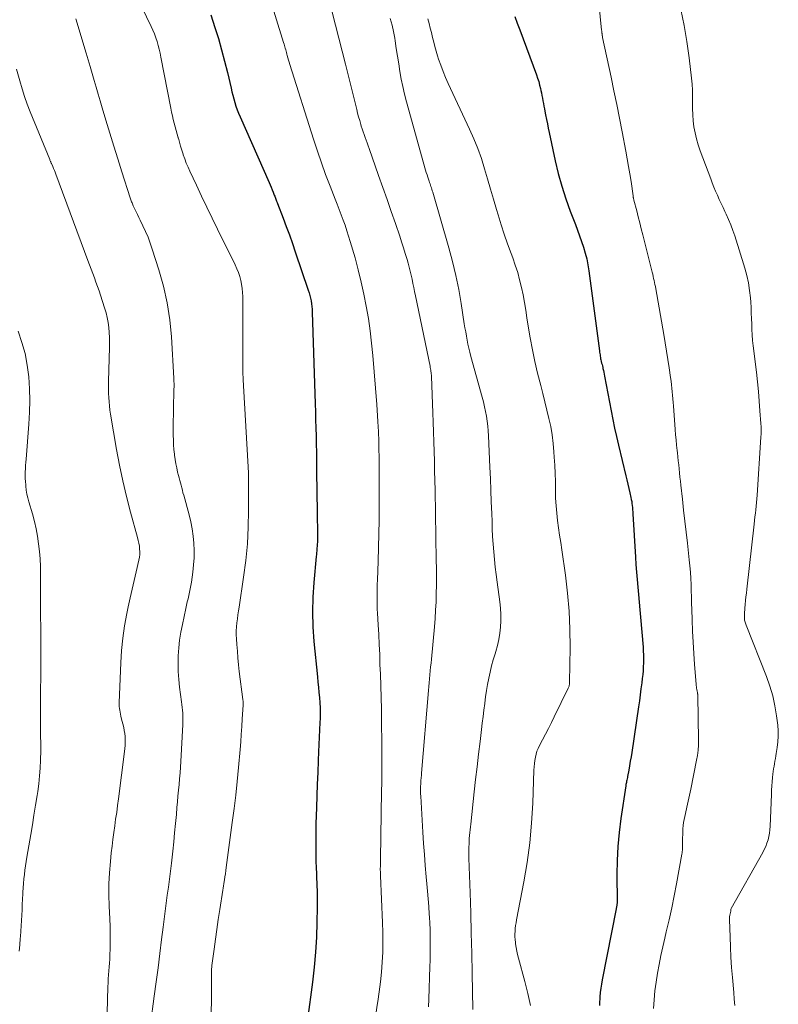
# Model space of a CAD drawing. Units: feet. Extents: x 2039995 to 2045019, y 555000 to 560003.
# Drawn here: x 2040791 to 2040888, y 557024 to 557149 of the extents above; entities that cross this region are included whole.
import ezdxf

# ---------------------------------------------------------------- set-up
doc = ezdxf.new("R2010")
doc.units = ezdxf.units.FT
doc.header["$LTSCALE"] = 100
doc.header["$MEASUREMENT"] = 0
doc.layers.add('CONTOUR INDEX', color=32, linetype='Continuous', lineweight=25)
doc.layers.add('CONTOUR INTERMEDIATE', color=40, linetype='Continuous', lineweight=15)

msp = doc.modelspace()

# ---------------------------------------------------------------- linework, layer by layer
at = {"layer": 'CONTOUR INDEX', "flags": 128}
for points, elevation in [([(2040815.56, 557149.32), (2040816.06, 557147.74), (2040816.5, 557146.32), (2040816.91, 557144.89), (2040817.29, 557143.45), (2040817.65, 557142.01), (2040818.11, 557140.04), (2040818.22, 557139.57), (2040818.34, 557139.11), (2040818.46, 557138.65), (2040818.59, 557138.19), (2040818.73, 557137.73), (2040818.89, 557137.28), (2040819.06, 557136.83), (2040819.25, 557136.39), (2040822.95, 557128.04), (2040823.08, 557127.73), (2040823.21, 557127.43), (2040823.34, 557127.12), (2040823.46, 557126.81), (2040823.6, 557126.45), (2040823.65, 557126.32), (2040823.7, 557126.18), (2040823.75, 557126.05), (2040823.8, 557125.92), (2040823.85, 557125.78), (2040823.9, 557125.65), (2040823.95, 557125.51), (2040824, 557125.38), (2040824.72, 557123.52), (2040825.12, 557122.45), (2040825.51, 557121.38), (2040825.9, 557120.31), (2040826.27, 557119.23), (2040827.92, 557114.38), (2040828.03, 557114.04), (2040828.13, 557113.7), (2040828.21, 557113.35), (2040828.28, 557112.99), (2040828.33, 557112.64), (2040828.37, 557112.28), (2040828.4, 557111.93), (2040828.42, 557111.57), (2040828.79, 557099.92), (2040828.82, 557098.9), (2040828.85, 557097.88), (2040828.88, 557096.86), (2040828.9, 557095.84), (2040828.92, 557094.81), (2040828.94, 557093.79), (2040828.95, 557092.77), (2040828.96, 557091.75), (2040828.97, 557090.68), (2040828.98, 557089.39), (2040829, 557088.11), (2040829.03, 557086.82), (2040829.06, 557085.53), (2040829.1, 557083.94), (2040829.1, 557083.45), (2040829.09, 557082.96), (2040829.07, 557082.47), (2040829.04, 557081.98), (2040829, 557081.48), (2040828.98, 557081.25), (2040828.96, 557081.01), (2040828.94, 557080.77), (2040828.92, 557080.54), (2040828.62, 557077.25), (2040828.5, 557075.37), (2040828.46, 557073.49), (2040828.51, 557071.61), (2040828.64, 557069.73), (2040829.08, 557065.24), (2040829.14, 557064.59), (2040829.2, 557063.93), (2040829.27, 557063.27), (2040829.33, 557062.62), (2040829.38, 557061.96), (2040829.41, 557061.3), (2040829.42, 557060.64), (2040829.41, 557059.98), (2040829.39, 557059.45), (2040829.35, 557058.52), (2040829.31, 557057.59), (2040829.27, 557056.66), (2040829.23, 557055.74), (2040829.17, 557054.61), (2040829.11, 557053.12), (2040829.05, 557051.62), (2040829, 557050.13), (2040828.95, 557048.64), (2040828.89, 557046.57), (2040828.88, 557045.77), (2040828.86, 557044.98), (2040828.86, 557044.19), (2040828.86, 557043.4), (2040828.87, 557042.61), (2040828.89, 557041.82), (2040828.91, 557041.03), (2040828.95, 557040.23), (2040828.96, 557039.87), (2040829, 557038.89), (2040829.03, 557037.92), (2040829.03, 557036.95), (2040829.03, 557035.97), (2040829.01, 557034.09), (2040828.95, 557032.18), (2040828.85, 557030.28), (2040828.67, 557028.37), (2040828.45, 557026.48), (2040827.81, 557021.74)], 860), ([(2040854.14, 557149.11), (2040854.45, 557148.26), (2040854.77, 557147.41), (2040856.89, 557141.71), (2040857.03, 557141.28), (2040857.17, 557140.85), (2040857.29, 557140.41), (2040857.39, 557139.97), (2040857.44, 557139.74), (2040857.51, 557139.41), (2040857.58, 557139.08), (2040857.65, 557138.75), (2040857.71, 557138.41), (2040857.77, 557138.08), (2040857.84, 557137.75), (2040857.9, 557137.41), (2040857.96, 557137.08), (2040858.05, 557136.62), (2040858.16, 557136.06), (2040858.27, 557135.5), (2040858.38, 557134.94), (2040858.5, 557134.38), (2040859.26, 557130.81), (2040859.65, 557129.19), (2040860.09, 557127.57), (2040860.6, 557125.98), (2040861.16, 557124.41), (2040861.82, 557122.72), (2040862.09, 557122), (2040862.35, 557121.28), (2040862.6, 557120.55), (2040862.85, 557119.82), (2040863.07, 557119.08), (2040863.26, 557118.34), (2040863.41, 557117.59), (2040863.53, 557116.83), (2040864.88, 557106.66), (2040864.9, 557106.49), (2040864.92, 557106.33), (2040864.95, 557106.16), (2040864.97, 557105.99), (2040865, 557105.83), (2040865.03, 557105.66), (2040865.06, 557105.5), (2040865.1, 557105.33), (2040865.11, 557105.29), (2040865.16, 557105.11), (2040865.21, 557104.93), (2040865.25, 557104.75), (2040865.3, 557104.56), (2040865.33, 557104.43), (2040865.39, 557104.18), (2040865.44, 557103.93), (2040865.49, 557103.68), (2040865.54, 557103.43), (2040866.37, 557099.02), (2040866.58, 557097.93), (2040866.81, 557096.84), (2040867.05, 557095.76), (2040867.3, 557094.68), (2040868.23, 557090.8), (2040868.36, 557090.26), (2040868.49, 557089.71), (2040868.61, 557089.17), (2040868.74, 557088.62), (2040868.87, 557088.04), (2040868.92, 557087.78), (2040868.97, 557087.52), (2040869.01, 557087.26), (2040869.04, 557087), (2040869.06, 557086.74), (2040869.08, 557086.48), (2040869.1, 557086.22), (2040869.12, 557085.95), (2040869.45, 557080.47), (2040869.51, 557079.52), (2040869.58, 557078.56), (2040869.66, 557077.6), (2040869.75, 557076.65), (2040869.85, 557075.69), (2040869.94, 557074.74), (2040870.02, 557073.78), (2040870.1, 557072.82), (2040870.41, 557069.03), (2040870.44, 557068.53), (2040870.46, 557068.03), (2040870.47, 557067.53), (2040870.46, 557067.03), (2040870.44, 557066.53), (2040870.41, 557066.03), (2040870.37, 557065.53), (2040870.31, 557065.03), (2040870.25, 557064.5), (2040870.15, 557063.74), (2040870.05, 557062.98), (2040869.95, 557062.22), (2040869.84, 557061.46), (2040868.98, 557055.65), (2040868.89, 557055.09), (2040868.8, 557054.53), (2040868.7, 557053.97), (2040868.6, 557053.41), (2040868.45, 557052.59), (2040868.42, 557052.45), (2040868.39, 557052.3), (2040868.36, 557052.15), (2040868.33, 557052), (2040868.3, 557051.85), (2040868.28, 557051.7), (2040868.25, 557051.56), (2040868.23, 557051.41), (2040867.6, 557047.25), (2040867.37, 557045.48), (2040867.21, 557043.71), (2040867.12, 557041.93), (2040867.09, 557040.14), (2040867.12, 557036.73), (2040867.12, 557036.65), (2040867.11, 557036.57), (2040867.11, 557036.48), (2040867.1, 557036.4), (2040867.1, 557036.38), (2040867.1, 557036.31), (2040867.09, 557036.23), (2040867.07, 557036.16), (2040867.06, 557036.09), (2040867.04, 557036.01), (2040867.03, 557035.94), (2040867.01, 557035.87), (2040867, 557035.79), (2040865.22, 557026.77), (2040865.13, 557026.23), (2040865.04, 557025.69), (2040864.98, 557025.15), (2040864.93, 557024.6), (2040864.91, 557024.35), (2040864.89, 557023.93), (2040864.87, 557023.51)], 840)]:
    msp.add_lwpolyline(points, dxfattribs=dict(at, elevation=elevation))
at = {"layer": 'CONTOUR INTERMEDIATE', "flags": 128}
for points, elevation in [([(2040821.59, 557156.13), (2040824.79, 557145.8), (2040824.85, 557145.62), (2040824.9, 557145.44), (2040824.95, 557145.26), (2040825, 557145.08), (2040825.05, 557144.9), (2040825.1, 557144.72), (2040825.15, 557144.54), (2040825.2, 557144.35), (2040825.25, 557144.15), (2040825.33, 557143.86), (2040825.41, 557143.58), (2040825.5, 557143.3), (2040825.58, 557143.02), (2040828.57, 557133.53), (2040829.07, 557132.02), (2040829.58, 557130.53), (2040830.12, 557129.04), (2040830.68, 557127.56), (2040831.31, 557125.94), (2040831.57, 557125.27), (2040831.83, 557124.61), (2040832.09, 557123.94), (2040832.34, 557123.27), (2040832.59, 557122.6), (2040832.82, 557121.92), (2040833.04, 557121.24), (2040833.25, 557120.55), (2040833.85, 557118.45), (2040834.26, 557116.93), (2040834.64, 557115.4), (2040834.98, 557113.86), (2040835.28, 557112.32), (2040835.54, 557110.77), (2040835.77, 557109.21), (2040835.95, 557107.65), (2040836.1, 557106.08), (2040836.62, 557099.83), (2040836.67, 557099.12), (2040836.72, 557098.41), (2040836.76, 557097.7), (2040836.8, 557096.99), (2040836.82, 557096.42), (2040836.84, 557096), (2040836.86, 557095.58), (2040836.87, 557095.15), (2040836.88, 557094.73), (2040836.89, 557094.31), (2040836.89, 557093.89), (2040836.9, 557093.46), (2040836.9, 557093.04), (2040836.92, 557086.88), (2040836.91, 557085.15), (2040836.89, 557083.42), (2040836.85, 557081.68), (2040836.79, 557079.95), (2040836.69, 557077.54), (2040836.67, 557077.02), (2040836.66, 557076.49), (2040836.65, 557075.96), (2040836.64, 557075.43), (2040836.64, 557074.9), (2040836.65, 557074.38), (2040836.67, 557073.85), (2040836.7, 557073.32), (2040836.79, 557071.86), (2040836.86, 557070.61), (2040836.92, 557069.35), (2040836.98, 557068.09), (2040837.02, 557066.83), (2040837.07, 557065.61), (2040837.11, 557064.12), (2040837.15, 557062.63), (2040837.19, 557061.14), (2040837.22, 557059.65), (2040837.23, 557058.63), (2040837.25, 557057.65), (2040837.26, 557056.66), (2040837.26, 557055.68), (2040837.26, 557054.69), (2040837.26, 557053.71), (2040837.25, 557052.73), (2040837.24, 557051.74), (2040837.22, 557050.76), (2040837.08, 557042.1), (2040837.08, 557041.87), (2040837.07, 557041.64), (2040837.07, 557041.41), (2040837.07, 557041.18), (2040837.06, 557040.89), (2040837.06, 557040.81), (2040837.06, 557040.72), (2040837.06, 557040.64), (2040837.07, 557040.55), (2040837.07, 557040.47), (2040837.07, 557040.34), (2040837.08, 557040.22), (2040837.08, 557040.09), (2040837.09, 557039.96), (2040837.35, 557034.07), (2040837.39, 557032.8), (2040837.4, 557031.54), (2040837.37, 557030.28), (2040837.31, 557029.02), (2040837.21, 557027.76), (2040837.09, 557026.51), (2040836.93, 557025.25), (2040836.74, 557024.01), (2040836.71, 557023.79), (2040836.48, 557022.43)], 856), ([(2040806.25, 557151.5), (2040807.99, 557147.83), (2040808.19, 557147.37), (2040808.38, 557146.9), (2040808.56, 557146.42), (2040808.71, 557145.94), (2040808.85, 557145.45), (2040808.98, 557144.96), (2040809.1, 557144.46), (2040809.2, 557143.96), (2040810.46, 557137.46), (2040810.56, 557136.99), (2040810.66, 557136.52), (2040810.78, 557136.05), (2040810.89, 557135.59), (2040811.02, 557135.12), (2040811.14, 557134.66), (2040811.27, 557134.19), (2040811.4, 557133.73), (2040811.42, 557133.65), (2040811.56, 557133.14), (2040811.71, 557132.64), (2040811.87, 557132.14), (2040812.02, 557131.64), (2040812.05, 557131.56), (2040812.23, 557131.03), (2040812.43, 557130.5), (2040812.65, 557129.98), (2040812.88, 557129.47), (2040813.72, 557127.69), (2040814.38, 557126.29), (2040815.05, 557124.9), (2040815.73, 557123.5), (2040816.4, 557122.11), (2040818.64, 557117.56), (2040818.85, 557117.09), (2040819.05, 557116.61), (2040819.21, 557116.11), (2040819.35, 557115.61), (2040819.45, 557115.11), (2040819.53, 557114.59), (2040819.57, 557114.08), (2040819.59, 557113.56), (2040819.59, 557105.68), (2040819.59, 557105.34), (2040819.6, 557105), (2040819.6, 557104.67), (2040819.6, 557104.33), (2040819.61, 557103.99), (2040819.62, 557103.65), (2040819.63, 557103.32), (2040819.65, 557102.98), (2040820.31, 557091.16), (2040820.31, 557091.08), (2040820.32, 557091), (2040820.32, 557090.91), (2040820.33, 557090.83), (2040820.33, 557090.75), (2040820.34, 557090.66), (2040820.34, 557090.58), (2040820.34, 557090.5), (2040820.34, 557086.4), (2040820.29, 557084.27), (2040820.18, 557082.14), (2040819.97, 557080.03), (2040819.7, 557077.91), (2040819.12, 557074.12), (2040819.05, 557073.62), (2040818.98, 557073.11), (2040818.91, 557072.61), (2040818.85, 557072.1), (2040818.81, 557071.6), (2040818.78, 557071.09), (2040818.78, 557070.58), (2040818.8, 557070.07), (2040818.84, 557069.37), (2040818.91, 557068.51), (2040818.98, 557067.65), (2040819.07, 557066.79), (2040819.16, 557065.93), (2040819.61, 557062.38), (2040819.62, 557062.29), (2040819.63, 557062.2), (2040819.63, 557062.11), (2040819.64, 557062.02), (2040819.64, 557061.93), (2040819.64, 557061.84), (2040819.64, 557061.76), (2040819.64, 557061.67), (2040819.54, 557059.9), (2040819.48, 557058.93), (2040819.41, 557057.95), (2040819.34, 557056.98), (2040819.25, 557056.01), (2040819.05, 557053.72), (2040818.88, 557051.98), (2040818.7, 557050.24), (2040818.49, 557048.51), (2040818.27, 557046.77), (2040817.5, 557041.03), (2040817.45, 557040.64), (2040817.39, 557040.25), (2040817.33, 557039.86), (2040817.27, 557039.47), (2040817.24, 557039.25), (2040817.19, 557038.97), (2040817.15, 557038.7), (2040817.1, 557038.42), (2040817.06, 557038.15), (2040816.68, 557035.69), (2040816.48, 557034.44), (2040816.3, 557033.18), (2040816.12, 557031.93), (2040815.95, 557030.67), (2040815.68, 557028.59), (2040815.66, 557028.37), (2040815.64, 557028.15), (2040815.63, 557027.92), (2040815.62, 557027.7), (2040815.61, 557027.48), (2040815.61, 557027.25), (2040815.61, 557027.03), (2040815.61, 557026.8), (2040815.57, 557020)], 864), ([(2040864.8, 557150.86), (2040865.16, 557147.37), (2040865.17, 557147.29), (2040865.18, 557147.2), (2040865.19, 557147.11), (2040865.2, 557147.02), (2040865.21, 557146.95), (2040865.22, 557146.9), (2040865.22, 557146.85), (2040865.23, 557146.8), (2040865.23, 557146.75), (2040865.24, 557146.69), (2040865.24, 557146.67), (2040865.25, 557146.65), (2040865.25, 557146.63), (2040865.25, 557146.61), (2040865.26, 557146.53), (2040865.26, 557146.51), (2040865.27, 557146.49), (2040865.27, 557146.47), (2040865.27, 557146.45), (2040866.35, 557141.43), (2040866.71, 557139.69), (2040867.07, 557137.95), (2040867.42, 557136.21), (2040867.76, 557134.47), (2040868.23, 557132.03), (2040868.41, 557131.06), (2040868.58, 557130.09), (2040868.74, 557129.13), (2040868.89, 557128.16), (2040869.15, 557126.35), (2040869.16, 557126.28), (2040869.17, 557126.22), (2040869.18, 557126.15), (2040869.19, 557126.08), (2040869.21, 557126.01), (2040869.22, 557125.95), (2040869.24, 557125.88), (2040869.25, 557125.81), (2040869.61, 557124.42), (2040869.8, 557123.66), (2040869.99, 557122.9), (2040870.19, 557122.14), (2040870.38, 557121.37), (2040871.57, 557116.65), (2040871.64, 557116.39), (2040871.7, 557116.12), (2040871.76, 557115.86), (2040871.82, 557115.6), (2040871.87, 557115.34), (2040871.93, 557115.07), (2040871.98, 557114.81), (2040872.02, 557114.54), (2040873.04, 557108.73), (2040873.22, 557107.67), (2040873.4, 557106.61), (2040873.57, 557105.55), (2040873.73, 557104.49), (2040873.91, 557103.26), (2040873.97, 557102.81), (2040874.03, 557102.36), (2040874.09, 557101.91), (2040874.13, 557101.46), (2040874.17, 557101.01), (2040874.21, 557100.56), (2040874.25, 557100.11), (2040874.29, 557099.66), (2040874.5, 557096.68), (2040874.55, 557096.01), (2040874.61, 557095.35), (2040874.67, 557094.68), (2040874.74, 557094.02), (2040874.77, 557093.72), (2040874.83, 557093.21), (2040874.88, 557092.69), (2040874.94, 557092.18), (2040874.99, 557091.66), (2040875.04, 557091.15), (2040875.09, 557090.63), (2040875.15, 557090.12), (2040875.21, 557089.6), (2040875.41, 557087.83), (2040875.57, 557086.42), (2040875.73, 557085.02), (2040875.89, 557083.61), (2040876.05, 557082.21), (2040876.29, 557080.11), (2040876.36, 557079.33), (2040876.43, 557078.55), (2040876.48, 557077.76), (2040876.51, 557076.97), (2040876.54, 557076.19), (2040876.56, 557075.4), (2040876.58, 557074.61), (2040876.61, 557073.82), (2040876.64, 557072.49), (2040876.7, 557071.07), (2040876.76, 557069.65), (2040876.85, 557068.23), (2040876.96, 557066.81), (2040877.16, 557064.31), (2040877.17, 557064.14), (2040877.19, 557063.97), (2040877.22, 557063.81), (2040877.25, 557063.64), (2040877.29, 557063.43), (2040877.3, 557063.37), (2040877.31, 557063.31), (2040877.32, 557063.25), (2040877.33, 557063.18), (2040877.34, 557063.1), (2040877.34, 557063.08), (2040877.35, 557063.06), (2040877.35, 557063.04), (2040877.35, 557063.02), (2040877.35, 557062.94), (2040877.35, 557062.92), (2040877.35, 557062.9), (2040877.35, 557062.89), (2040877.35, 557062.87), (2040877.45, 557057.2), (2040877.44, 557056.56), (2040877.41, 557055.92), (2040877.33, 557055.28), (2040877.22, 557054.65), (2040876.46, 557050.99), (2040876.3, 557050.22), (2040876.14, 557049.45), (2040875.97, 557048.68), (2040875.8, 557047.9), (2040875.64, 557047.15), (2040875.57, 557046.76), (2040875.51, 557046.36), (2040875.47, 557045.95), (2040875.46, 557045.55), (2040875.44, 557044.48), (2040875.44, 557044.24), (2040875.43, 557044.01), (2040875.43, 557043.78), (2040875.42, 557043.54), (2040875.42, 557043.42), (2040875.41, 557043.25), (2040875.4, 557043.08), (2040875.38, 557042.91), (2040875.35, 557042.74), (2040874.67, 557038.98), (2040874.37, 557037.44), (2040874.06, 557035.92), (2040873.72, 557034.39), (2040873.37, 557032.88), (2040873.16, 557032.05), (2040872.91, 557030.95), (2040872.66, 557029.84), (2040872.44, 557028.73), (2040872.23, 557027.61), (2040872.06, 557026.49), (2040871.92, 557025.37), (2040871.82, 557024.24), (2040871.76, 557023.11)], 836), ([(2040875.22, 557149.99), (2040875.64, 557147.97), (2040875.98, 557145.93), (2040876.26, 557143.88), (2040876.56, 557141.31), (2040876.64, 557140.53), (2040876.69, 557139.76), (2040876.7, 557138.98), (2040876.69, 557138.2), (2040876.69, 557137.43), (2040876.72, 557136.65), (2040876.79, 557135.88), (2040876.88, 557135.1), (2040877.03, 557134.33), (2040877.2, 557133.57), (2040877.42, 557132.82), (2040877.67, 557132.08), (2040879, 557128.51), (2040879.2, 557127.98), (2040879.41, 557127.45), (2040879.63, 557126.93), (2040879.86, 557126.41), (2040880.09, 557125.89), (2040880.33, 557125.38), (2040880.57, 557124.86), (2040880.81, 557124.35), (2040880.97, 557124.02), (2040881.28, 557123.34), (2040881.57, 557122.66), (2040881.83, 557121.96), (2040882.06, 557121.25), (2040883.34, 557117.14), (2040883.59, 557116.22), (2040883.8, 557115.28), (2040883.94, 557114.33), (2040884.04, 557113.38), (2040884.08, 557112.84), (2040884.12, 557112.15), (2040884.16, 557111.45), (2040884.19, 557110.76), (2040884.21, 557110.06), (2040884.23, 557109.37), (2040884.27, 557108.67), (2040884.33, 557107.98), (2040884.41, 557107.29), (2040884.81, 557103.96), (2040884.95, 557102.73), (2040885.07, 557101.5), (2040885.17, 557100.26), (2040885.26, 557099.03), (2040885.37, 557097.42), (2040885.39, 557096.99), (2040885.4, 557096.55), (2040885.39, 557096.12), (2040885.37, 557095.69), (2040884.89, 557088.31), (2040884.85, 557087.85), (2040884.81, 557087.39), (2040884.77, 557086.94), (2040884.72, 557086.48), (2040884.67, 557086.03), (2040884.61, 557085.57), (2040884.56, 557085.12), (2040884.51, 557084.66), (2040883.59, 557076.38), (2040883.53, 557075.9), (2040883.48, 557075.42), (2040883.44, 557074.94), (2040883.39, 557074.46), (2040883.35, 557073.97), (2040883.33, 557073.74), (2040883.31, 557073.51), (2040883.3, 557073.28), (2040883.29, 557073.04), (2040883.28, 557072.86), (2040883.28, 557072.72), (2040883.29, 557072.59), (2040883.31, 557072.45), (2040883.34, 557072.32), (2040883.38, 557072.19), (2040883.42, 557072.06), (2040883.47, 557071.93), (2040883.52, 557071.81), (2040886.09, 557065.28), (2040886.52, 557064.06), (2040886.88, 557062.82), (2040887.16, 557061.56), (2040887.37, 557060.28), (2040887.51, 557059.12), (2040887.57, 557058.41), (2040887.58, 557057.7), (2040887.54, 557056.99), (2040887.45, 557056.28), (2040887.33, 557055.53), (2040887.27, 557055.2), (2040887.22, 557054.87), (2040887.16, 557054.54), (2040887.1, 557054.22), (2040887.04, 557053.89), (2040886.99, 557053.56), (2040886.94, 557053.23), (2040886.9, 557052.9), (2040886.86, 557052.48), (2040886.81, 557051.93), (2040886.76, 557051.39), (2040886.73, 557050.85), (2040886.71, 557050.3), (2040886.55, 557046.27), (2040886.52, 557045.83), (2040886.47, 557045.4), (2040886.39, 557044.97), (2040886.28, 557044.54), (2040886.15, 557044.12), (2040885.99, 557043.71), (2040885.81, 557043.32), (2040885.61, 557042.93), (2040881.6, 557035.81), (2040881.58, 557035.74), (2040881.56, 557035.6), (2040881.55, 557035.58), (2040881.55, 557035.56), (2040881.55, 557035.54), (2040881.54, 557035.51), (2040881.47, 557035.17), (2040881.44, 557034.98), (2040881.41, 557034.78), (2040881.4, 557034.59), (2040881.4, 557034.39), (2040881.46, 557032.21), (2040881.51, 557030.92), (2040881.58, 557029.63), (2040881.66, 557028.34), (2040881.76, 557027.06), (2040881.93, 557025.14), (2040882, 557024.32), (2040882.08, 557023.5)], 832), ([(2040798.39, 557148.82), (2040799.72, 557144.48), (2040799.98, 557143.61), (2040800.24, 557142.75), (2040800.49, 557141.88), (2040800.73, 557141.01), (2040800.98, 557140.13), (2040801.23, 557139.26), (2040801.49, 557138.4), (2040801.74, 557137.53), (2040802.22, 557135.97), (2040802.72, 557134.32), (2040803.23, 557132.67), (2040803.74, 557131.03), (2040804.26, 557129.39), (2040805.31, 557126.09), (2040805.36, 557125.96), (2040805.4, 557125.84), (2040805.44, 557125.71), (2040805.49, 557125.58), (2040805.54, 557125.45), (2040805.59, 557125.33), (2040805.64, 557125.21), (2040805.7, 557125.08), (2040805.91, 557124.64), (2040806.07, 557124.3), (2040806.23, 557123.96), (2040806.4, 557123.61), (2040806.56, 557123.27), (2040806.93, 557122.53), (2040807.26, 557121.81), (2040807.58, 557121.08), (2040807.86, 557120.34), (2040808.11, 557119.59), (2040808.95, 557116.95), (2040809.53, 557114.86), (2040810.01, 557112.74), (2040810.32, 557110.6), (2040810.53, 557108.44), (2040810.85, 557103.18), (2040810.86, 557102.82), (2040810.87, 557102.47), (2040810.87, 557102.12), (2040810.86, 557101.76), (2040810.85, 557101.41), (2040810.84, 557101.06), (2040810.83, 557100.7), (2040810.82, 557100.35), (2040810.78, 557095.93), (2040810.79, 557095.33), (2040810.81, 557094.73), (2040810.86, 557094.12), (2040810.92, 557093.52), (2040810.94, 557093.4), (2040811.02, 557092.86), (2040811.11, 557092.32), (2040811.22, 557091.79), (2040811.33, 557091.26), (2040811.44, 557090.82), (2040811.52, 557090.51), (2040811.6, 557090.2), (2040811.68, 557089.89), (2040811.76, 557089.58), (2040811.85, 557089.27), (2040811.93, 557088.95), (2040812.01, 557088.64), (2040812.1, 557088.33), (2040812.78, 557085.84), (2040813, 557084.94), (2040813.18, 557084.04), (2040813.31, 557083.13), (2040813.4, 557082.21), (2040813.43, 557081.29), (2040813.42, 557080.37), (2040813.36, 557079.46), (2040813.26, 557078.54), (2040813.08, 557077.27), (2040813.01, 557076.84), (2040812.94, 557076.42), (2040812.85, 557076.01), (2040812.76, 557075.59), (2040812.66, 557075.17), (2040812.56, 557074.76), (2040812.47, 557074.34), (2040812.38, 557073.93), (2040811.93, 557071.89), (2040811.73, 557070.91), (2040811.58, 557069.92), (2040811.47, 557068.93), (2040811.4, 557067.93), (2040811.39, 557066.92), (2040811.4, 557065.92), (2040811.47, 557064.93), (2040811.58, 557063.93), (2040811.82, 557062.08), (2040811.87, 557061.72), (2040811.91, 557061.36), (2040811.94, 557061), (2040811.97, 557060.65), (2040812, 557060.29), (2040812.01, 557059.93), (2040812, 557059.57), (2040811.99, 557059.21), (2040811.73, 557054.52), (2040811.68, 557053.78), (2040811.63, 557053.04), (2040811.57, 557052.31), (2040811.51, 557051.58), (2040811.44, 557050.84), (2040811.37, 557050.11), (2040811.3, 557049.37), (2040811.24, 557048.64), (2040811.17, 557047.78), (2040811.06, 557046.61), (2040810.95, 557045.44), (2040810.83, 557044.28), (2040810.7, 557043.12), (2040810.53, 557041.6), (2040810.41, 557040.58), (2040810.28, 557039.56), (2040810.15, 557038.54), (2040810.02, 557037.53), (2040809.88, 557036.51), (2040809.75, 557035.49), (2040809.62, 557034.47), (2040809.49, 557033.45), (2040809.3, 557031.9), (2040809.07, 557030.1), (2040808.84, 557028.3), (2040808.61, 557026.51), (2040808.37, 557024.71), (2040807.9, 557021.14)], 868), ([(2040830.94, 557149.66), (2040831.37, 557148.01), (2040831.8, 557146.37), (2040832.22, 557144.72), (2040832.63, 557143.07), (2040834.06, 557137.33), (2040834.18, 557136.85), (2040834.31, 557136.37), (2040834.44, 557135.9), (2040834.58, 557135.42), (2040834.65, 557135.2), (2040834.76, 557134.84), (2040834.88, 557134.48), (2040835, 557134.12), (2040835.13, 557133.77), (2040835.26, 557133.41), (2040835.38, 557133.06), (2040835.51, 557132.7), (2040835.64, 557132.35), (2040836.84, 557128.93), (2040837.38, 557127.41), (2040837.92, 557125.88), (2040838.45, 557124.35), (2040838.97, 557122.82), (2040839.52, 557121.24), (2040839.77, 557120.5), (2040840.01, 557119.76), (2040840.23, 557119.02), (2040840.45, 557118.27), (2040840.59, 557117.79), (2040840.73, 557117.28), (2040840.86, 557116.77), (2040840.98, 557116.25), (2040841.1, 557115.74), (2040841.2, 557115.22), (2040841.31, 557114.7), (2040841.42, 557114.18), (2040841.53, 557113.66), (2040843.37, 557104.69), (2040843.41, 557104.53), (2040843.44, 557104.37), (2040843.46, 557104.21), (2040843.49, 557104.05), (2040843.51, 557103.89), (2040843.52, 557103.73), (2040843.54, 557103.57), (2040843.55, 557103.41), (2040843.73, 557098.8), (2040843.78, 557097.58), (2040843.82, 557096.35), (2040843.86, 557095.12), (2040843.9, 557093.89), (2040843.93, 557092.66), (2040843.96, 557091.43), (2040843.99, 557090.2), (2040844.01, 557088.97), (2040844.17, 557080.08), (2040844.18, 557079.01), (2040844.18, 557077.95), (2040844.18, 557076.89), (2040844.16, 557075.83), (2040844.13, 557074.77), (2040844.08, 557073.71), (2040844.01, 557072.65), (2040843.92, 557071.59), (2040843.55, 557067.51), (2040843.5, 557067.01), (2040843.45, 557066.51), (2040843.4, 557066.01), (2040843.35, 557065.51), (2040843.3, 557065.01), (2040843.25, 557064.51), (2040843.2, 557064.02), (2040843.16, 557063.52), (2040842.3, 557053.03), (2040842.29, 557052.85), (2040842.27, 557052.68), (2040842.26, 557052.5), (2040842.24, 557052.33), (2040842.22, 557052.16), (2040842.21, 557051.98), (2040842.2, 557051.81), (2040842.19, 557051.63), (2040842.18, 557051.35), (2040842.17, 557051.03), (2040842.17, 557050.72), (2040842.18, 557050.4), (2040842.2, 557050.09), (2040842.47, 557045.52), (2040842.56, 557044.1), (2040842.66, 557042.69), (2040842.77, 557041.27), (2040842.89, 557039.86), (2040842.97, 557038.97), (2040843.05, 557038.01), (2040843.13, 557037.04), (2040843.2, 557036.07), (2040843.27, 557035.1), (2040843.29, 557034.73), (2040843.34, 557033.95), (2040843.38, 557033.16), (2040843.4, 557032.38), (2040843.41, 557031.6), (2040843.41, 557030.81), (2040843.41, 557030.03), (2040843.39, 557029.24), (2040843.36, 557028.46), (2040843.21, 557024.31), (2040843.17, 557023.33)], 852), ([(2040838.32, 557148.86), (2040838.55, 557148.03), (2040838.73, 557147.2), (2040838.89, 557146.35), (2040838.94, 557146.03), (2040839.09, 557145.06), (2040839.25, 557144.09), (2040839.4, 557143.12), (2040839.55, 557142.14), (2040839.72, 557141.18), (2040839.91, 557140.21), (2040840.14, 557139.26), (2040840.39, 557138.3), (2040842.81, 557129.62), (2040842.9, 557129.32), (2040842.99, 557129.03), (2040843.08, 557128.73), (2040843.18, 557128.44), (2040843.26, 557128.19), (2040843.32, 557128.02), (2040843.38, 557127.85), (2040843.44, 557127.68), (2040843.49, 557127.51), (2040843.55, 557127.35), (2040843.61, 557127.17), (2040843.66, 557127), (2040843.71, 557126.83), (2040845.76, 557119.76), (2040846.24, 557118), (2040846.66, 557116.23), (2040847.02, 557114.45), (2040847.33, 557112.65), (2040847.72, 557110.1), (2040847.81, 557109.58), (2040847.9, 557109.06), (2040847.99, 557108.53), (2040848.09, 557108.01), (2040848.19, 557107.5), (2040848.31, 557106.98), (2040848.44, 557106.47), (2040848.57, 557105.95), (2040849.99, 557100.77), (2040850.15, 557100.17), (2040850.29, 557099.56), (2040850.41, 557098.95), (2040850.52, 557098.34), (2040850.61, 557097.72), (2040850.69, 557097.11), (2040850.74, 557096.49), (2040850.78, 557095.86), (2040850.97, 557091.89), (2040851.04, 557090.42), (2040851.1, 557088.95), (2040851.15, 557087.48), (2040851.2, 557086.01), (2040851.24, 557085), (2040851.27, 557084.03), (2040851.32, 557083.06), (2040851.39, 557082.1), (2040851.46, 557081.13), (2040851.55, 557080.16), (2040851.65, 557079.2), (2040851.76, 557078.24), (2040851.89, 557077.28), (2040852.24, 557074.77), (2040852.32, 557073.98), (2040852.37, 557073.18), (2040852.36, 557072.38), (2040852.32, 557071.58), (2040852.23, 557070.79), (2040852.1, 557070), (2040851.92, 557069.23), (2040851.71, 557068.46), (2040851.62, 557068.17), (2040851.39, 557067.4), (2040851.18, 557066.63), (2040850.99, 557065.85), (2040850.82, 557065.07), (2040850.67, 557064.29), (2040850.53, 557063.5), (2040850.41, 557062.71), (2040850.31, 557061.91), (2040850.31, 557061.85), (2040850.21, 557061.03), (2040850.11, 557060.21), (2040850.01, 557059.38), (2040849.91, 557058.56), (2040849.72, 557057.02), (2040849.53, 557055.42), (2040849.34, 557053.83), (2040849.16, 557052.23), (2040848.98, 557050.64), (2040848.54, 557046.56), (2040848.5, 557046.2), (2040848.47, 557045.83), (2040848.43, 557045.47), (2040848.39, 557045.11), (2040848.36, 557044.74), (2040848.34, 557044.38), (2040848.32, 557044.02), (2040848.3, 557043.66), (2040848.3, 557043.29), (2040848.3, 557042.93), (2040848.3, 557042.57), (2040848.31, 557042.21), (2040848.46, 557037.82), (2040848.54, 557035.27), (2040848.61, 557032.71), (2040848.68, 557030.15), (2040848.73, 557027.6), (2040848.82, 557022.99)], 848), ([(2040843.09, 557148.84), (2040843.25, 557148.25), (2040843.41, 557147.66), (2040843.56, 557147.07), (2040843.7, 557146.47), (2040843.84, 557145.88), (2040843.99, 557145.29), (2040844.15, 557144.71), (2040844.33, 557144.12), (2040844.46, 557143.7), (2040844.73, 557142.92), (2040845.02, 557142.14), (2040845.34, 557141.38), (2040845.67, 557140.62), (2040848.4, 557134.81), (2040848.94, 557133.58), (2040849.45, 557132.34), (2040849.89, 557131.07), (2040850.29, 557129.78), (2040850.66, 557128.49), (2040851.03, 557127.2), (2040851.41, 557125.9), (2040851.8, 557124.61), (2040852.01, 557123.91), (2040852.39, 557122.68), (2040852.79, 557121.46), (2040853.21, 557120.25), (2040853.66, 557119.04), (2040853.87, 557118.47), (2040854.2, 557117.55), (2040854.5, 557116.61), (2040854.75, 557115.67), (2040854.98, 557114.72), (2040855.18, 557113.76), (2040855.36, 557112.79), (2040855.53, 557111.82), (2040855.68, 557110.86), (2040855.84, 557109.79), (2040856.08, 557108.29), (2040856.36, 557106.79), (2040856.68, 557105.31), (2040857.03, 557103.83), (2040857.43, 557102.27), (2040857.69, 557101.23), (2040857.95, 557100.18), (2040858.21, 557099.13), (2040858.46, 557098.08), (2040858.69, 557097.03), (2040858.88, 557095.97), (2040859.01, 557094.9), (2040859.1, 557093.82), (2040859.15, 557093.15), (2040859.2, 557092.12), (2040859.25, 557091.09), (2040859.28, 557090.07), (2040859.29, 557089.04), (2040859.29, 557088.87), (2040859.32, 557087.93), (2040859.37, 557086.99), (2040859.45, 557086.06), (2040859.56, 557085.12), (2040859.69, 557084.19), (2040859.82, 557083.26), (2040859.96, 557082.33), (2040860.09, 557081.4), (2040860.56, 557078.18), (2040860.83, 557075.89), (2040861.04, 557073.6), (2040861.13, 557071.3), (2040861.16, 557068.99), (2040861.09, 557064.57), (2040861.09, 557064.47), (2040861.08, 557064.37), (2040861.06, 557064.27), (2040861.04, 557064.18), (2040861.02, 557064.08), (2040860.99, 557063.99), (2040860.95, 557063.9), (2040860.91, 557063.81), (2040859.15, 557060.18), (2040858.78, 557059.44), (2040858.42, 557058.71), (2040858.04, 557057.99), (2040857.66, 557057.26), (2040857.27, 557056.53), (2040857.09, 557056.17), (2040856.94, 557055.8), (2040856.83, 557055.42), (2040856.74, 557055.03), (2040856.68, 557054.63), (2040856.63, 557054.23), (2040856.59, 557053.83), (2040856.57, 557053.42), (2040856.42, 557049.19), (2040856.27, 557046.68), (2040856.05, 557044.18), (2040855.71, 557041.69), (2040855.29, 557039.21), (2040854.36, 557034.38), (2040854.29, 557034.02), (2040854.24, 557033.67), (2040854.2, 557033.31), (2040854.16, 557032.95), (2040854.14, 557032.59), (2040854.14, 557032.24), (2040854.17, 557031.88), (2040854.21, 557031.52), (2040854.23, 557031.33), (2040854.31, 557030.88), (2040854.39, 557030.43), (2040854.49, 557029.98), (2040854.61, 557029.54), (2040855.42, 557026.55), (2040855.79, 557025.04), (2040856.11, 557023.51)], 844), ([(2040790.89, 557142.42), (2040791.29, 557140.93), (2040791.58, 557139.94), (2040791.89, 557138.96), (2040792.23, 557137.99), (2040792.6, 557137.03), (2040795.09, 557130.94), (2040795.12, 557130.87), (2040795.15, 557130.79), (2040795.18, 557130.72), (2040795.22, 557130.65), (2040795.25, 557130.58), (2040795.28, 557130.51), (2040795.32, 557130.44), (2040795.35, 557130.36), (2040795.49, 557130.05), (2040795.59, 557129.82), (2040795.68, 557129.58), (2040795.77, 557129.35), (2040795.86, 557129.11), (2040799.94, 557118.15), (2040800.14, 557117.6), (2040800.35, 557117.05), (2040800.55, 557116.5), (2040800.76, 557115.95), (2040800.96, 557115.4), (2040801.16, 557114.85), (2040801.35, 557114.29), (2040801.53, 557113.73), (2040802.06, 557112.1), (2040802.24, 557111.49), (2040802.39, 557110.88), (2040802.5, 557110.25), (2040802.58, 557109.63), (2040802.64, 557108.99), (2040802.68, 557108.36), (2040802.69, 557107.73), (2040802.68, 557107.09), (2040802.57, 557102.82), (2040802.56, 557102.29), (2040802.56, 557101.76), (2040802.57, 557101.24), (2040802.59, 557100.71), (2040802.62, 557100.19), (2040802.67, 557099.66), (2040802.74, 557099.14), (2040802.82, 557098.62), (2040803.58, 557094.14), (2040803.96, 557092.13), (2040804.37, 557090.13), (2040804.85, 557088.15), (2040805.36, 557086.17), (2040806.25, 557082.93), (2040806.34, 557082.58), (2040806.41, 557082.23), (2040806.47, 557081.87), (2040806.5, 557081.51), (2040806.52, 557081.15), (2040806.51, 557080.8), (2040806.47, 557080.44), (2040806.4, 557080.09), (2040806.06, 557078.58), (2040805.81, 557077.48), (2040805.56, 557076.37), (2040805.31, 557075.27), (2040805.07, 557074.16), (2040804.89, 557073.29), (2040804.6, 557071.74), (2040804.36, 557070.18), (2040804.21, 557068.61), (2040804.11, 557067.04), (2040803.91, 557062), (2040803.91, 557061.75), (2040803.92, 557061.5), (2040803.95, 557061.25), (2040803.98, 557061.01), (2040804.02, 557060.76), (2040804.07, 557060.51), (2040804.13, 557060.27), (2040804.18, 557060.03), (2040804.48, 557058.82), (2040804.56, 557058.45), (2040804.62, 557058.07), (2040804.66, 557057.69), (2040804.68, 557057.31), (2040804.68, 557056.92), (2040804.67, 557056.54), (2040804.64, 557056.16), (2040804.6, 557055.78), (2040803.82, 557049.76), (2040803.7, 557048.9), (2040803.59, 557048.04), (2040803.46, 557047.18), (2040803.34, 557046.33), (2040803.22, 557045.47), (2040803.11, 557044.61), (2040803, 557043.75), (2040802.91, 557042.89), (2040802.79, 557041.79), (2040802.68, 557040.38), (2040802.61, 557038.97), (2040802.6, 557037.55), (2040802.64, 557036.13), (2040802.72, 557034.5), (2040802.75, 557033.56), (2040802.77, 557032.63), (2040802.77, 557031.7), (2040802.76, 557030.76), (2040802.74, 557029.9), (2040802.72, 557029.4), (2040802.69, 557028.9), (2040802.65, 557028.4), (2040802.61, 557027.9), (2040802.56, 557027.4), (2040802.52, 557026.9), (2040802.49, 557026.4), (2040802.47, 557025.9), (2040802.39, 557022.57)], 872), ([(2040791.08, 557109.15), (2040791.56, 557107.73), (2040791.96, 557106.3), (2040792.23, 557104.83), (2040792.42, 557103.35), (2040792.52, 557101.85), (2040792.56, 557100.35), (2040792.53, 557098.86), (2040792.44, 557097.36), (2040792.08, 557092.91), (2040792.05, 557092.5), (2040792.02, 557092.09), (2040792, 557091.68), (2040791.98, 557091.27), (2040791.98, 557090.86), (2040791.98, 557090.45), (2040792, 557090.05), (2040792.04, 557089.64), (2040792.06, 557089.46), (2040792.12, 557088.96), (2040792.2, 557088.47), (2040792.31, 557087.98), (2040792.44, 557087.5), (2040792.89, 557085.94), (2040793.14, 557085), (2040793.36, 557084.06), (2040793.53, 557083.11), (2040793.68, 557082.16), (2040793.78, 557081.19), (2040793.86, 557080.23), (2040793.9, 557079.26), (2040793.92, 557078.3), (2040793.92, 557077.32), (2040793.91, 557075.87), (2040793.92, 557074.42), (2040793.93, 557072.96), (2040793.95, 557071.51), (2040793.96, 557070.94), (2040793.98, 557069.75), (2040793.98, 557068.56), (2040793.98, 557067.37), (2040793.96, 557066.19), (2040793.95, 557065), (2040793.93, 557063.81), (2040793.92, 557062.62), (2040793.91, 557061.43), (2040793.9, 557059.04), (2040793.9, 557058.64), (2040793.9, 557058.25), (2040793.92, 557057.85), (2040793.93, 557057.46), (2040793.95, 557057.07), (2040793.96, 557056.67), (2040793.96, 557056.28), (2040793.96, 557055.88), (2040793.92, 557054.67), (2040793.88, 557053.67), (2040793.81, 557052.68), (2040793.7, 557051.68), (2040793.57, 557050.69), (2040793.49, 557050.18), (2040793.29, 557048.94), (2040793.09, 557047.69), (2040792.89, 557046.45), (2040792.68, 557045.21), (2040792.2, 557042.37), (2040792.11, 557041.82), (2040792.02, 557041.26), (2040791.95, 557040.7), (2040791.88, 557040.14), (2040791.82, 557039.58), (2040791.76, 557039.02), (2040791.72, 557038.45), (2040791.69, 557037.89), (2040791.67, 557037.68), (2040791.64, 557037.01), (2040791.61, 557036.34), (2040791.58, 557035.67), (2040791.55, 557035), (2040791.55, 557034.98), (2040791.51, 557034.3), (2040791.47, 557033.62), (2040791.43, 557032.95), (2040791.37, 557032.27), (2040791.35, 557032.03), (2040791.29, 557031.23), (2040791.21, 557030.43)], 876)]:
    msp.add_lwpolyline(points, dxfattribs=dict(at, elevation=elevation))

doc.saveas('drawing.dxf')
